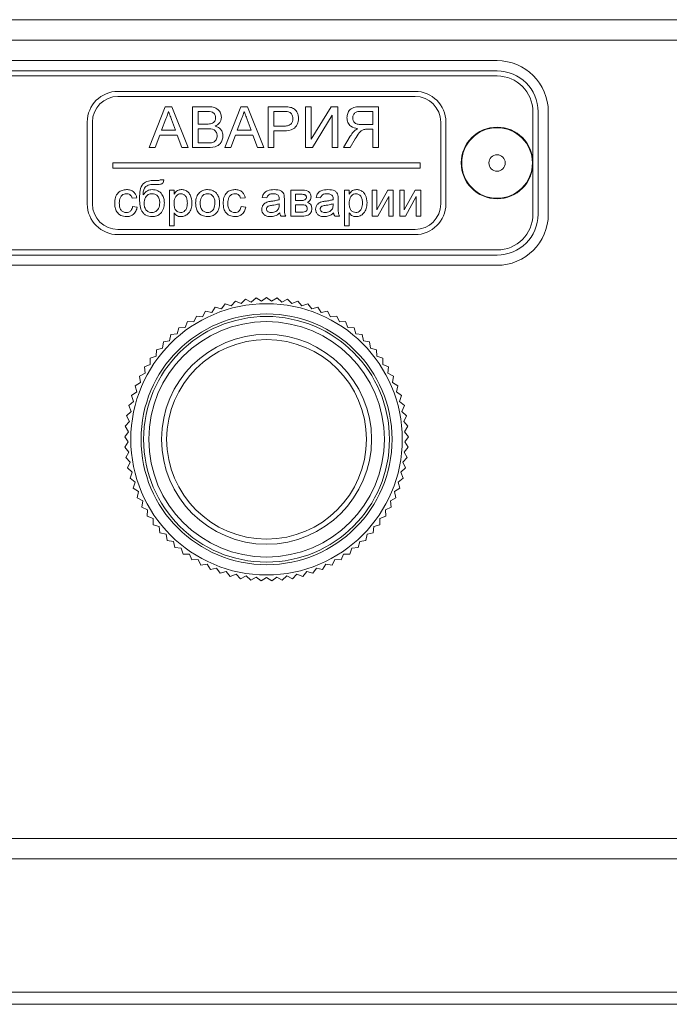
# Model space of a CAD drawing. Units: millimetres. Extents: x -892 to 1328, y -872 to 626.
# Drawn here: x -591 to -528, y 527 to 623 of the extents above; entities that cross this region are included whole.
import ezdxf

# ---------------------------------------------------------------- set-up
doc = ezdxf.new("R2010")
doc.units = ezdxf.units.MM

msp = doc.modelspace()

# ---------------------------------------------------------------- linework, layer by layer
at = {"color": 7, "linetype": 'Continuous', "lineweight": 15}
for p, q in [((-474.891, 622.911), (-814.891, 622.911)), ((-544.766, 618.911), (-649.766, 618.911)), ((-544.766, 617.911), (-649.766, 617.911)), ((-544.766, 617.411), (-649.766, 617.411)), ((-552.766, 615.911), (-581.766, 615.911)), ((-552.766, 615.411), (-581.766, 615.411)), ((-578.736, 610.411), (-577.148, 614.411)), ((-577.148, 614.411), (-576.512, 614.411)), ((-576.512, 614.411), (-574.924, 610.411)), ((-574.497, 610.411), (-574.497, 614.411)), ((-574.497, 614.411), (-572.999, 614.411)), ((-573.171, 613.949), (-573.933, 613.949)), ((-573.933, 613.949), (-573.933, 612.718)), ((-571.352, 610.411), (-569.764, 614.411)), ((-569.764, 614.411), (-569.127, 614.411)), ((-569.127, 614.411), (-567.539, 610.411)), ((-567.112, 610.411), (-567.112, 614.411)), ((-567.112, 614.411), (-565.643, 614.411)), ((-566.548, 613.949), (-566.548, 612.513)), ((-565.593, 613.949), (-566.548, 613.949)), ((-563.471, 610.411), (-563.471, 614.411)), ((-563.471, 614.411), (-562.907, 614.411)), ((-562.907, 614.411), (-562.907, 611.243)), ((-562.907, 611.243), (-560.974, 614.411)), ((-560.974, 614.411), (-560.292, 614.411)), ((-560.292, 614.411), (-560.292, 610.411)), ((-558.099, 613.949), (-556.907, 613.949)), ((-556.343, 614.411), (-558.078, 614.411)), ((-556.907, 613.949), (-556.907, 612.667)), ((-556.343, 610.411), (-556.343, 614.411)), ((-541.266, 603.911), (-541.266, 613.911)), ((-540.766, 603.911), (-540.766, 613.911)), ((-539.766, 613.911), (-539.766, 603.911)), ((-584.766, 612.911), (-584.766, 604.911)), ((-584.266, 612.911), (-584.266, 604.911)), ((-577.103, 613.21), (-577.513, 612.103)), ((-576.147, 612.103), (-576.536, 613.154)), ((-569.719, 613.21), (-570.128, 612.103)), ((-568.763, 612.103), (-569.151, 613.154)), ((-560.856, 613.57), (-562.784, 610.411)), ((-560.856, 610.411), (-560.856, 613.57)), ((-550.266, 604.911), (-550.266, 612.911)), ((-549.766, 604.911), (-549.766, 612.911)), ((-577.513, 612.103), (-576.147, 612.103)), ((-573.933, 612.718), (-573.108, 612.718)), ((-573.933, 612.257), (-573.933, 610.872)), ((-573.051, 612.257), (-573.933, 612.257)), ((-570.128, 612.103), (-568.763, 612.103)), ((-566.548, 612.513), (-565.583, 612.513)), ((-565.568, 612.052), (-566.548, 612.052)), ((-566.548, 612.052), (-566.548, 610.411)), ((-556.907, 612.667), (-557.978, 612.667)), ((-557.485, 612.205), (-556.907, 612.205)), ((-556.907, 612.205), (-556.907, 610.411)), ((-577.683, 611.641), (-578.138, 610.411)), ((-575.978, 611.641), (-577.683, 611.641)), ((-575.522, 610.411), (-575.978, 611.641)), ((-573.933, 610.872), (-572.986, 610.872)), ((-570.298, 611.641), (-570.753, 610.411)), ((-568.593, 611.641), (-570.298, 611.641)), ((-568.138, 610.411), (-568.593, 611.641)), ((-559.091, 611.515), (-559.748, 610.411)), ((-559.101, 610.411), (-558.603, 611.255)), ((-578.138, 610.411), (-578.736, 610.411)), ((-574.924, 610.411), (-575.522, 610.411)), ((-572.995, 610.411), (-574.497, 610.411)), ((-570.753, 610.411), (-571.352, 610.411)), ((-567.539, 610.411), (-568.138, 610.411)), ((-566.548, 610.411), (-567.112, 610.411)), ((-562.784, 610.411), (-563.471, 610.411)), ((-560.292, 610.411), (-560.856, 610.411)), ((-559.748, 610.411), (-559.101, 610.411)), ((-556.907, 610.411), (-556.343, 610.411)), ((-552.266, 608.911), (-582.266, 608.911)), ((-582.266, 608.911), (-582.266, 608.411)), ((-582.266, 608.411), (-552.266, 608.411)), ((-552.266, 608.411), (-552.266, 608.911)), ((-577.644, 607.255), (-577.285, 607.255)), ((-576.747, 602.768), (-576.747, 606.268)), ((-576.747, 606.268), (-576.298, 606.268)), ((-576.298, 606.268), (-576.298, 605.862)), ((-564.901, 603.711), (-564.901, 606.268)), ((-564.901, 606.268), (-563.906, 606.268)), ((-559.651, 606.268), (-559.202, 606.268)), ((-559.651, 602.768), (-559.651, 606.268)), ((-559.202, 606.268), (-559.202, 605.862)), ((-556.958, 606.268), (-556.51, 606.268)), ((-556.958, 603.711), (-556.958, 606.268)), ((-556.51, 604.318), (-555.435, 606.268)), ((-556.51, 606.268), (-556.51, 604.318)), ((-555.435, 606.268), (-554.894, 606.268)), ((-554.894, 606.268), (-554.894, 603.711)), ((-554.266, 603.711), (-554.266, 606.268)), ((-554.266, 606.268), (-553.817, 606.268)), ((-553.817, 606.268), (-553.817, 604.318)), ((-553.817, 604.318), (-552.743, 606.268)), ((-552.743, 606.268), (-552.202, 606.268)), ((-552.202, 606.268), (-552.202, 603.711)), ((-579.933, 605.505), (-580.381, 605.461)), ((-569.343, 605.505), (-569.792, 605.461)), ((-567.234, 605.505), (-567.683, 605.55)), ((-565.529, 605.369), (-565.529, 604.821)), ((-564.452, 605.864), (-564.452, 605.236)), ((-563.989, 605.864), (-564.452, 605.864)), ((-564.452, 605.236), (-564.003, 605.236)), ((-561.984, 605.505), (-562.433, 605.55)), ((-560.279, 605.369), (-560.279, 604.821)), ((-555.343, 605.649), (-556.41, 603.711)), ((-555.343, 603.711), (-555.343, 605.649)), ((-552.651, 605.649), (-553.718, 603.711)), ((-552.651, 603.711), (-552.651, 605.649)), ((-580.336, 604.653), (-579.888, 604.608)), ((-569.747, 604.653), (-569.298, 604.608)), ((-566.024, 604.792), (-566.022, 604.922)), ((-563.951, 604.832), (-564.452, 604.832)), ((-564.452, 604.832), (-564.452, 604.114)), ((-560.774, 604.792), (-560.772, 604.922)), ((-576.298, 604.032), (-576.298, 602.768)), ((-565.394, 603.711), (-565.843, 603.711)), ((-563.767, 603.711), (-564.901, 603.711)), ((-564.452, 604.114), (-563.906, 604.114)), ((-560.144, 603.711), (-560.593, 603.711)), ((-559.202, 604.032), (-559.202, 602.768)), ((-556.41, 603.711), (-556.958, 603.711)), ((-554.894, 603.711), (-555.343, 603.711)), ((-553.718, 603.711), (-554.266, 603.711)), ((-552.202, 603.711), (-552.651, 603.711)), ((-581.766, 602.411), (-552.766, 602.411)), ((-576.298, 602.768), (-576.747, 602.768)), ((-559.202, 602.768), (-559.651, 602.768)), ((-581.766, 601.911), (-552.766, 601.911)), ((-649.766, 600.411), (-544.766, 600.411)), ((-649.766, 599.911), (-544.766, 599.911)), ((-649.766, 598.911), (-544.766, 598.911)), ((-569.306, 595.61), (-569.747, 595.181)), ((-569.306, 595.61), (-568.76, 595.328)), ((-568.289, 595.723), (-568.76, 595.328)), ((-568.289, 595.723), (-567.765, 595.401)), ((-567.266, 595.761), (-567.765, 595.401)), ((-567.266, 595.761), (-566.767, 595.401)), ((-566.243, 595.723), (-566.767, 595.401)), ((-566.243, 595.723), (-565.772, 595.328)), ((-565.226, 595.61), (-565.772, 595.328)), ((-565.226, 595.61), (-564.785, 595.181)), ((-572.269, 594.825), (-572.605, 594.31)), ((-572.269, 594.825), (-571.674, 594.671)), ((-571.302, 595.16), (-571.674, 594.671)), ((-571.302, 595.16), (-570.72, 594.961)), ((-570.312, 595.421), (-570.72, 594.961)), ((-570.312, 595.421), (-569.747, 595.181)), ((-564.22, 595.421), (-564.785, 595.181)), ((-564.22, 595.421), (-563.812, 594.961)), ((-563.23, 595.16), (-563.812, 594.961)), ((-563.23, 595.16), (-562.858, 594.671)), ((-562.263, 594.825), (-562.858, 594.671)), ((-562.263, 594.825), (-561.927, 594.31)), ((-574.117, 593.947), (-574.373, 593.389)), ((-574.117, 593.947), (-573.506, 593.882)), ((-573.209, 594.421), (-573.506, 593.882)), ((-573.209, 594.421), (-572.605, 594.31)), ((-561.323, 594.421), (-561.927, 594.31)), ((-561.323, 594.421), (-561.026, 593.882)), ((-560.415, 593.947), (-561.026, 593.882)), ((-560.415, 593.947), (-560.159, 593.389)), ((-575.815, 592.807), (-575.986, 592.216)), ((-575.815, 592.807), (-575.201, 592.832)), ((-574.987, 593.409), (-575.201, 592.832)), ((-574.987, 593.409), (-574.373, 593.389)), ((-559.545, 593.409), (-560.159, 593.389)), ((-559.545, 593.409), (-559.331, 592.832)), ((-558.717, 592.807), (-559.331, 592.832)), ((-558.717, 592.807), (-558.546, 592.216)), ((-576.597, 592.146), (-576.723, 591.544)), ((-576.597, 592.146), (-575.986, 592.216)), ((-557.935, 592.146), (-558.546, 592.216)), ((-557.935, 592.146), (-557.809, 591.544)), ((-578.003, 590.66), (-577.409, 590.82)), ((-577.327, 591.429), (-577.409, 590.82)), ((-577.327, 591.429), (-576.723, 591.544)), ((-557.205, 591.429), (-557.809, 591.544)), ((-557.205, 591.429), (-557.123, 590.82)), ((-556.529, 590.66), (-557.123, 590.82)), ((-578.619, 589.843), (-578.039, 590.046)), ((-578.619, 589.843), (-578.611, 589.228)), ((-578.003, 590.66), (-578.039, 590.046)), ((-556.529, 590.66), (-556.493, 590.046)), ((-555.913, 589.843), (-556.493, 590.046)), ((-555.913, 589.843), (-555.921, 589.228)), ((-579.174, 588.983), (-578.611, 589.228)), ((-579.174, 588.983), (-579.12, 588.37)), ((-555.358, 588.983), (-555.921, 589.228)), ((-555.358, 588.983), (-555.412, 588.37)), ((-579.664, 588.084), (-579.12, 588.37)), ((-579.664, 588.084), (-579.565, 587.477)), ((-554.868, 588.084), (-555.412, 588.37)), ((-554.868, 588.084), (-554.967, 587.477)), ((-580.086, 587.152), (-579.565, 587.477)), ((-580.086, 587.152), (-579.942, 586.554)), ((-554.446, 587.152), (-554.967, 587.477)), ((-554.446, 587.152), (-554.59, 586.554)), ((-580.438, 586.19), (-579.942, 586.554)), ((-580.438, 586.19), (-580.251, 585.605)), ((-554.094, 586.19), (-554.59, 586.554)), ((-554.094, 586.19), (-554.281, 585.605)), ((-580.718, 585.206), (-580.251, 585.605)), ((-580.718, 585.206), (-580.488, 584.636)), ((-553.814, 585.206), (-554.281, 585.605)), ((-553.814, 585.206), (-554.044, 584.636)), ((-580.925, 584.204), (-580.488, 584.636)), ((-580.925, 584.204), (-580.653, 583.652)), ((-553.607, 584.204), (-554.044, 584.636)), ((-553.607, 584.204), (-553.879, 583.652)), ((-581.057, 583.189), (-580.653, 583.652)), ((-581.057, 583.189), (-580.745, 582.659)), ((-553.475, 583.189), (-553.879, 583.652)), ((-553.475, 583.189), (-553.787, 582.659)), ((-581.114, 582.167), (-580.745, 582.659)), ((-581.114, 582.167), (-580.764, 581.661)), ((-553.418, 582.167), (-553.787, 582.659)), ((-553.418, 582.167), (-553.768, 581.661)), ((-581.095, 581.143), (-580.764, 581.661)), ((-581.095, 581.143), (-580.708, 580.665)), ((-553.437, 581.143), (-553.824, 580.665)), ((-553.437, 581.143), (-553.768, 581.661)), ((-581, 580.124), (-580.708, 580.665)), ((-581, 580.124), (-580.58, 579.676)), ((-553.532, 580.124), (-553.952, 579.676)), ((-553.532, 580.124), (-553.824, 580.665)), ((-580.831, 579.115), (-580.58, 579.676)), ((-553.701, 579.115), (-553.952, 579.676)), ((-580.831, 579.115), (-580.378, 578.698)), ((-580.587, 578.12), (-580.378, 578.698)), ((-553.701, 579.115), (-554.154, 578.698)), ((-553.945, 578.12), (-554.154, 578.698)), ((-580.587, 578.12), (-580.105, 577.739)), ((-580.271, 577.147), (-580.105, 577.739)), ((-553.945, 578.12), (-554.427, 577.739)), ((-554.261, 577.147), (-554.427, 577.739)), ((-580.271, 577.147), (-579.762, 576.802)), ((-579.884, 576.199), (-579.762, 576.802)), ((-554.261, 577.147), (-554.77, 576.802)), ((-554.648, 576.199), (-554.77, 576.802)), ((-579.884, 576.199), (-579.351, 575.893)), ((-579.427, 575.283), (-579.351, 575.893)), ((-579.427, 575.283), (-578.873, 575.017)), ((-555.105, 575.283), (-555.659, 575.017)), ((-554.648, 576.199), (-555.181, 575.893)), ((-555.105, 575.283), (-555.181, 575.893)), ((-578.905, 574.403), (-578.873, 575.017)), ((-578.905, 574.403), (-578.332, 574.179)), ((-555.627, 574.403), (-556.199, 574.179)), ((-555.627, 574.403), (-555.659, 575.017)), ((-578.319, 573.564), (-578.332, 574.179)), ((-578.319, 573.564), (-577.731, 573.382)), ((-577.672, 572.771), (-577.731, 573.382)), ((-556.86, 572.771), (-556.801, 573.382)), ((-556.213, 573.564), (-556.801, 573.382)), ((-556.213, 573.564), (-556.199, 574.179)), ((-577.672, 572.771), (-577.073, 572.633)), ((-576.968, 572.027), (-577.073, 572.633)), ((-557.563, 572.027), (-557.459, 572.633)), ((-556.86, 572.771), (-557.459, 572.633)), ((-576.968, 572.027), (-576.361, 571.934)), ((-576.212, 571.338), (-576.361, 571.934)), ((-558.32, 571.338), (-558.171, 571.934)), ((-557.563, 572.027), (-558.171, 571.934)), ((-576.212, 571.338), (-575.599, 571.29)), ((-575.407, 570.706), (-575.599, 571.29)), ((-575.407, 570.706), (-574.792, 570.703)), ((-574.557, 570.135), (-574.792, 570.703)), ((-559.975, 570.135), (-559.74, 570.703)), ((-559.125, 570.706), (-559.74, 570.703)), ((-559.125, 570.706), (-558.933, 571.29)), ((-558.32, 571.338), (-558.933, 571.29)), ((-574.557, 570.135), (-573.944, 570.178)), ((-573.667, 569.629), (-573.944, 570.178)), ((-573.667, 569.629), (-573.059, 569.717)), ((-572.743, 569.19), (-573.059, 569.717)), ((-561.789, 569.19), (-561.473, 569.717)), ((-560.864, 569.629), (-561.473, 569.717)), ((-560.864, 569.629), (-560.588, 570.178)), ((-559.975, 570.135), (-560.588, 570.178)), ((-572.743, 569.19), (-572.143, 569.322)), ((-571.789, 568.82), (-572.143, 569.322)), ((-571.789, 568.82), (-571.2, 568.996)), ((-570.809, 568.522), (-571.2, 568.996)), ((-570.809, 568.522), (-570.235, 568.741)), ((-569.811, 568.296), (-570.235, 568.741)), ((-569.811, 568.296), (-569.255, 568.558)), ((-568.799, 568.146), (-569.255, 568.558)), ((-565.733, 568.146), (-565.277, 568.558)), ((-564.721, 568.296), (-565.277, 568.558)), ((-564.721, 568.296), (-564.297, 568.741)), ((-563.723, 568.522), (-564.297, 568.741)), ((-563.723, 568.522), (-563.332, 568.996)), ((-562.743, 568.82), (-563.332, 568.996)), ((-562.743, 568.82), (-562.389, 569.322)), ((-561.789, 569.19), (-562.389, 569.322)), ((-568.799, 568.146), (-568.263, 568.447)), ((-567.778, 568.07), (-568.263, 568.447)), ((-567.778, 568.07), (-567.266, 568.411)), ((-566.754, 568.07), (-567.266, 568.411)), ((-566.754, 568.07), (-566.269, 568.447)), ((-565.733, 568.146), (-566.269, 568.447)), ((-474.891, 540.911), (-814.891, 540.911)), ((-402.341, 527.911), (-887.441, 527.911))]:
    msp.add_line(p, q, dxfattribs=at)
at = {"color": 8, "linetype": 'Continuous', "lineweight": 0}
for p, q in [((-474.891, 620.911), (-814.891, 620.911)), ((-474.891, 542.911), (-814.891, 542.911)), ((-402.341, 526.711), (-887.441, 526.711))]:
    msp.add_line(p, q, dxfattribs=at)
at = {"color": 7, "linetype": 'Continuous', "lineweight": 15}
for centre, radius in [((-544.766, 608.911), 3.5), ((-544.766, 608.911), 0.8), ((-567.266, 581.911), 13.25), ((-567.266, 581.911), 12.25), ((-567.266, 581.911), 12), ((-567.266, 581.911), 10.25), ((-567.266, 581.911), 9.75)]:
    msp.add_circle(centre, radius, dxfattribs=at)
at = {"color": 8, "linetype": 'Continuous', "lineweight": 0}
for centre, radius in [((-544.766, 608.911), 3.45), ((-567.266, 581.911), 11.5)]:
    msp.add_circle(centre, radius, dxfattribs=at)
at = {"color": 7, "linetype": 'Continuous', "lineweight": 15}
for centre, radius, start, end in [((-544.766, 613.911), 5, 0, 90), ((-544.766, 613.911), 4, 0, 90), ((-544.766, 613.911), 3.5, 0, 90), ((-581.766, 612.911), 3, 90, 180), ((-552.766, 612.911), 3, 0, 90), ((-581.766, 612.911), 2.5, 90, 180), ((-552.766, 612.911), 2.5, 0, 90), ((-581.766, 604.911), 3, 180, 270), ((-581.766, 604.911), 2.5, 180, 270), ((-552.766, 604.911), 2.5, 270, 0), ((-552.766, 604.911), 3, 270, 0), ((-544.766, 603.911), 5, 270, 0), ((-544.766, 603.911), 4, 270, 0), ((-544.766, 603.911), 3.5, 270, 0)]:
    msp.add_arc(centre, radius, start, end, dxfattribs=at)
for points, knots in [([(-576.83, 613.949), (-576.868, 613.806), (-576.936, 613.551), (-577.052, 613.315), (-577.103, 613.21)], [0, 0, 0, 0, 0.559937, 1, 1, 1, 1]), ([(-576.536, 613.154), (-576.591, 613.302), (-576.689, 613.567), (-576.787, 613.832), (-576.83, 613.949)], [0, 0, 0, 0, 0.560017, 1, 1, 1, 1]), ([(-572.24, 613.324), (-572.252, 613.433), (-572.27, 613.596), (-572.393, 613.78), (-572.664, 613.968), (-572.946, 613.958), (-573.171, 613.949)], [0, 0, 0, 0, 0.249519, 0.375025, 0.500246, 1, 1, 1, 1]), ([(-572.999, 614.411), (-572.822, 614.405), (-572.468, 614.393), (-572.006, 614.173), (-571.731, 613.789), (-571.695, 613.512), (-571.676, 613.374)], [0, 0, 0, 0, 0.281113, 0.560026, 0.780105, 1, 1, 1, 1]), ([(-569.445, 613.949), (-569.484, 613.806), (-569.552, 613.551), (-569.668, 613.315), (-569.719, 613.21)], [0, 0, 0, 0, 0.559937, 1, 1, 1, 1]), ([(-569.151, 613.154), (-569.206, 613.302), (-569.305, 613.567), (-569.402, 613.832), (-569.445, 613.949)], [0, 0, 0, 0, 0.5600149, 1, 1, 1, 1]), ([(-565.643, 614.411), (-565.531, 614.41), (-565.333, 614.409), (-565.136, 614.384), (-565.05, 614.373)], [0, 0, 0, 0, 0.5601, 1, 1, 1, 1]), ([(-565.132, 613.914), (-565.218, 613.927), (-565.37, 613.95), (-565.525, 613.949), (-565.593, 613.949)], [0, 0, 0, 0, 0.559587, 1, 1, 1, 1]), ([(-564.702, 613.245), (-564.707, 613.325), (-564.717, 613.485), (-564.816, 613.688), (-564.957, 613.843), (-565.074, 613.89), (-565.132, 613.914)], [0, 0, 0, 0, 0.280261, 0.560067, 0.780137, 1, 1, 1, 1]), ([(-565.05, 614.373), (-564.905, 614.338), (-564.615, 614.267), (-564.318, 613.959), (-564.163, 613.609), (-564.146, 613.377), (-564.138, 613.261)], [0, 0, 0, 0, 0.28001, 0.55891, 0.779383, 1, 1, 1, 1]), ([(-558.078, 614.411), (-558.263, 614.409), (-558.629, 614.405), (-559.122, 614.187), (-559.376, 613.765), (-559.405, 613.476), (-559.42, 613.332)], [0, 0, 0, 0, 0.281676, 0.559271, 0.779411, 1, 1, 1, 1]), ([(-558.856, 613.32), (-558.844, 613.425), (-558.819, 613.633), (-558.541, 613.922), (-558.267, 613.939), (-558.099, 613.949)], [0, 0, 0, 0, 0.280397, 0.559976, 1, 1, 1, 1]), ([(-572.627, 612.766), (-572.564, 612.791), (-572.436, 612.843), (-572.269, 613.037), (-572.251, 613.215), (-572.24, 613.324)], [0, 0, 0, 0, 0.2808907, 0.561089, 1, 1, 1, 1]), ([(-571.676, 613.374), (-571.687, 613.27), (-571.71, 613.064), (-571.903, 612.734), (-572.135, 612.597), (-572.276, 612.513)], [0, 0, 0, 0, 0.280338, 0.560802, 1, 1, 1, 1]), ([(-565.583, 612.513), (-565.461, 612.517), (-565.217, 612.526), (-564.888, 612.671), (-564.722, 612.955), (-564.708, 613.148), (-564.702, 613.245)], [0, 0, 0, 0, 0.2814, 0.5597575, 0.7793425, 1, 1, 1, 1]), ([(-564.138, 613.261), (-564.159, 613.061), (-564.201, 612.662), (-564.712, 612.084), (-565.243, 612.064), (-565.568, 612.052)], [0, 0, 0, 0, 0.280754, 0.559709, 1, 1, 1, 1]), ([(-559.42, 613.332), (-559.403, 613.176), (-559.37, 612.864), (-559.001, 612.403), (-558.603, 612.312), (-558.359, 612.257)], [0, 0, 0, 0, 0.280513, 0.560506, 1, 1, 1, 1]), ([(-557.978, 612.667), (-558.095, 612.669), (-558.326, 612.674), (-558.646, 612.787), (-558.826, 613.046), (-558.846, 613.228), (-558.856, 613.32)], [0, 0, 0, 0, 0.281585, 0.560175, 0.77977, 1, 1, 1, 1]), ([(-573.108, 612.718), (-573.017, 612.718), (-572.855, 612.718), (-572.697, 612.751), (-572.627, 612.766)], [0, 0, 0, 0, 0.5603978, 1, 1, 1, 1]), ([(-572.086, 611.564), (-572.099, 611.679), (-572.117, 611.85), (-572.248, 612.041), (-572.519, 612.254), (-572.815, 612.255), (-573.051, 612.257)], [0, 0, 0, 0, 0.249786, 0.375541, 0.501149, 1, 1, 1, 1]), ([(-572.276, 612.513), (-572.16, 612.471), (-571.928, 612.387), (-571.682, 612.136), (-571.542, 611.847), (-571.529, 611.653), (-571.522, 611.556)], [0, 0, 0, 0, 0.2802089, 0.5596824, 0.7797124, 1, 1, 1, 1]), ([(-558.67, 612.06), (-558.759, 611.966), (-558.918, 611.799), (-559.038, 611.602), (-559.091, 611.515)], [0, 0, 0, 0, 0.559816, 1, 1, 1, 1]), ([(-558.359, 612.257), (-558.421, 612.226), (-558.531, 612.171), (-558.627, 612.094), (-558.67, 612.06)], [0, 0, 0, 0, 0.560096, 1, 1, 1, 1]), ([(-558.603, 611.255), (-558.48, 611.46), (-558.309, 611.745), (-558.03, 612.083), (-557.852, 612.152), (-557.763, 612.187)], [0, 0, 0, 0, 0.560835, 0.780723, 1, 1, 1, 1]), ([(-557.763, 612.187), (-557.711, 612.194), (-557.619, 612.206), (-557.526, 612.206), (-557.485, 612.205)], [0, 0, 0, 0, 0.559852, 1, 1, 1, 1]), ([(-571.522, 611.556), (-571.535, 611.424), (-571.56, 611.161), (-571.755, 610.804), (-572.22, 610.44), (-572.675, 610.423), (-572.995, 610.411)], [0, 0, 0, 0, 0.187146, 0.374325, 0.56079, 1, 1, 1, 1]), ([(-572.986, 610.872), (-572.922, 610.872), (-572.808, 610.872), (-572.694, 610.885), (-572.644, 610.891)], [0, 0, 0, 0, 0.560101, 1, 1, 1, 1]), ([(-572.644, 610.891), (-572.556, 610.913), (-572.38, 610.956), (-572.195, 611.139), (-572.1, 611.352), (-572.091, 611.494), (-572.086, 611.564)], [0, 0, 0, 0, 0.280283, 0.559, 0.779402, 1, 1, 1, 1]), ([(-579.663, 605.515), (-579.657, 605.755), (-579.645, 606.23), (-579.394, 606.903), (-578.802, 607.183), (-578.425, 607.201), (-578.236, 607.211)], [0, 0, 0, 0, 0.281684, 0.559403, 0.778916, 1, 1, 1, 1]), ([(-578.236, 607.211), (-578.124, 607.214), (-577.968, 607.218), (-577.766, 607.205), (-577.684, 607.239), (-577.644, 607.255)], [0, 0, 0, 0, 0.5643, 0.785978, 1, 1, 1, 1]), ([(-577.285, 607.255), (-577.301, 607.157), (-577.324, 607.01), (-577.474, 606.877), (-577.751, 606.787), (-577.994, 606.798), (-578.189, 606.807)], [0, 0, 0, 0, 0.248876, 0.373566, 0.498645, 1, 1, 1, 1]), ([(-582.086, 604.98), (-582.075, 605.166), (-582.052, 605.536), (-581.8, 606.014), (-581.376, 606.27), (-581.085, 606.299), (-580.939, 606.313)], [0, 0, 0, 0, 0.280842, 0.559684, 0.779579, 1, 1, 1, 1]), ([(-580.939, 606.313), (-580.806, 606.304), (-580.541, 606.286), (-580.214, 606.089), (-580.01, 605.809), (-579.958, 605.607), (-579.933, 605.505)], [0, 0, 0, 0, 0.280265, 0.559436, 0.779533, 1, 1, 1, 1]), ([(-578.189, 606.807), (-578.356, 606.808), (-578.687, 606.812), (-579.159, 606.612), (-579.296, 606.178), (-579.313, 605.917), (-579.321, 605.786)], [0, 0, 0, 0, 0.2823801, 0.5578239, 0.7781316, 1, 1, 1, 1]), ([(-579.321, 605.786), (-579.191, 605.952), (-578.959, 606.248), (-578.589, 606.293), (-578.427, 606.313)], [0, 0, 0, 0, 0.559488, 1, 1, 1, 1]), ([(-578.427, 606.313), (-578.241, 606.292), (-577.87, 606.249), (-577.467, 605.889), (-577.265, 605.452), (-577.249, 605.162), (-577.24, 605.016)], [0, 0, 0, 0, 0.279474, 0.558733, 0.779089, 1, 1, 1, 1]), ([(-576.298, 605.862), (-576.199, 606.004), (-576.023, 606.258), (-575.72, 606.296), (-575.587, 606.313)], [0, 0, 0, 0, 0.560156, 1, 1, 1, 1]), ([(-575.587, 606.313), (-575.47, 606.303), (-575.237, 606.282), (-574.931, 606.093), (-574.615, 605.685), (-574.576, 605.287), (-574.548, 605.008)], [0, 0, 0, 0, 0.1870927, 0.3740467, 0.5610971, 1, 1, 1, 1]), ([(-573.804, 606.032), (-573.671, 606.124), (-573.434, 606.289), (-573.147, 606.306), (-573.021, 606.313)], [0, 0, 0, 0, 0.559031, 1, 1, 1, 1]), ([(-573.021, 606.313), (-572.837, 606.293), (-572.47, 606.253), (-572.07, 605.894), (-571.878, 605.457), (-571.863, 605.169), (-571.856, 605.025)], [0, 0, 0, 0, 0.279555, 0.558601, 0.778992, 1, 1, 1, 1]), ([(-571.497, 604.98), (-571.485, 605.166), (-571.463, 605.536), (-571.21, 606.014), (-570.786, 606.27), (-570.495, 606.299), (-570.349, 606.313)], [0, 0, 0, 0, 0.280843, 0.559683, 0.779579, 1, 1, 1, 1]), ([(-570.349, 606.313), (-570.216, 606.304), (-569.951, 606.286), (-569.624, 606.089), (-569.42, 605.809), (-569.369, 605.607), (-569.343, 605.505)], [0, 0, 0, 0, 0.28027, 0.559435, 0.779535, 1, 1, 1, 1]), ([(-567.683, 605.55), (-567.642, 605.69), (-567.559, 605.967), (-567.117, 606.277), (-566.749, 606.3), (-566.524, 606.313)], [0, 0, 0, 0, 0.280433, 0.559303, 1, 1, 1, 1]), ([(-566.524, 606.313), (-566.29, 606.301), (-565.964, 606.283), (-565.629, 606.015), (-565.577, 605.84), (-565.551, 605.752)], [0, 0, 0, 0, 0.559248, 0.779196, 1, 1, 1, 1]), ([(-563.906, 606.268), (-563.676, 606.267), (-563.329, 606.266), (-562.975, 605.941), (-562.942, 605.715), (-562.926, 605.603)], [0, 0, 0, 0, 0.499954, 0.750294, 1, 1, 1, 1]), ([(-562.433, 605.55), (-562.392, 605.69), (-562.309, 605.967), (-561.867, 606.277), (-561.499, 606.3), (-561.274, 606.313)], [0, 0, 0, 0, 0.280433, 0.559303, 1, 1, 1, 1]), ([(-561.274, 606.313), (-561.04, 606.301), (-560.714, 606.283), (-560.379, 606.015), (-560.327, 605.84), (-560.301, 605.752)], [0, 0, 0, 0, 0.559248, 0.779196, 1, 1, 1, 1]), ([(-559.202, 605.862), (-559.103, 606.004), (-558.927, 606.258), (-558.624, 606.296), (-558.491, 606.313)], [0, 0, 0, 0, 0.560156, 1, 1, 1, 1]), ([(-558.491, 606.313), (-558.374, 606.303), (-558.14, 606.282), (-557.835, 606.093), (-557.519, 605.685), (-557.479, 605.287), (-557.452, 605.008)], [0, 0, 0, 0, 0.1870927, 0.3740467, 0.5610971, 1, 1, 1, 1]), ([(-580.936, 605.909), (-581.018, 605.903), (-581.181, 605.889), (-581.396, 605.758), (-581.614, 605.469), (-581.628, 605.188), (-581.638, 604.992)], [0, 0, 0, 0, 0.187094, 0.373888, 0.560742, 1, 1, 1, 1]), ([(-580.381, 605.461), (-580.404, 605.53), (-580.448, 605.669), (-580.594, 605.818), (-580.765, 605.898), (-580.879, 605.906), (-580.936, 605.909)], [0, 0, 0, 0, 0.280214, 0.559483, 0.779648, 1, 1, 1, 1]), ([(-578.427, 603.666), (-578.644, 603.684), (-578.971, 603.711), (-579.293, 604.003), (-579.541, 604.349), (-579.657, 604.882), (-579.661, 605.304), (-579.663, 605.515)], [0, 0, 0, 0, 0.24853, 0.373764, 0.499211, 0.748786, 1, 1, 1, 1]), ([(-578.438, 605.909), (-578.569, 605.895), (-578.832, 605.866), (-579.167, 605.497), (-579.197, 605.16), (-579.215, 604.954)], [0, 0, 0, 0, 0.280227, 0.559784, 1, 1, 1, 1]), ([(-577.689, 605.032), (-577.698, 605.153), (-577.715, 605.396), (-577.884, 605.702), (-578.15, 605.887), (-578.342, 605.902), (-578.438, 605.909)], [0, 0, 0, 0, 0.280623, 0.560199, 0.779728, 1, 1, 1, 1]), ([(-575.637, 605.909), (-575.717, 605.899), (-575.876, 605.877), (-576.067, 605.72), (-576.269, 605.434), (-576.286, 605.16), (-576.298, 604.968)], [0, 0, 0, 0, 0.186316, 0.373293, 0.5605, 1, 1, 1, 1]), ([(-574.997, 605.002), (-575.001, 605.118), (-575.01, 605.35), (-575.137, 605.655), (-575.363, 605.869), (-575.546, 605.896), (-575.637, 605.909)], [0, 0, 0, 0, 0.281276, 0.56096, 0.780916, 1, 1, 1, 1]), ([(-574.189, 604.989), (-574.179, 605.209), (-574.161, 605.601), (-573.913, 605.9), (-573.804, 606.032)], [0, 0, 0, 0, 0.560955, 1, 1, 1, 1]), ([(-573.021, 605.909), (-573.103, 605.902), (-573.268, 605.888), (-573.482, 605.755), (-573.709, 605.471), (-573.727, 605.189), (-573.74, 604.991)], [0, 0, 0, 0, 0.187136, 0.374018, 0.5611, 1, 1, 1, 1]), ([(-572.304, 605.004), (-572.31, 605.126), (-572.321, 605.369), (-572.479, 605.679), (-572.734, 605.878), (-572.925, 605.899), (-573.021, 605.909)], [0, 0, 0, 0, 0.281069, 0.560317, 0.780173, 1, 1, 1, 1]), ([(-570.346, 605.909), (-570.428, 605.903), (-570.592, 605.889), (-570.806, 605.758), (-571.025, 605.469), (-571.038, 605.188), (-571.048, 604.992)], [0, 0, 0, 0, 0.187094, 0.373884, 0.560742, 1, 1, 1, 1]), ([(-569.792, 605.461), (-569.814, 605.53), (-569.859, 605.669), (-570.004, 605.818), (-570.175, 605.898), (-570.289, 605.906), (-570.346, 605.909)], [0, 0, 0, 0, 0.280209, 0.559476, 0.779649, 1, 1, 1, 1]), ([(-567.728, 604.389), (-567.718, 604.483), (-567.698, 604.672), (-567.501, 604.965), (-567.273, 605.058), (-567.133, 605.114)], [0, 0, 0, 0, 0.280461, 0.560971, 1, 1, 1, 1]), ([(-566.604, 605.909), (-566.681, 605.907), (-566.833, 605.902), (-567.045, 605.835), (-567.175, 605.677), (-567.214, 605.563), (-567.234, 605.505)], [0, 0, 0, 0, 0.280848, 0.559754, 0.779491, 1, 1, 1, 1]), ([(-567.133, 605.114), (-567.065, 605.129), (-566.943, 605.156), (-566.819, 605.172), (-566.764, 605.179)], [0, 0, 0, 0, 0.5599124, 1, 1, 1, 1]), ([(-566.764, 605.179), (-566.624, 605.196), (-566.374, 605.228), (-566.131, 605.296), (-566.024, 605.326)], [0, 0, 0, 0, 0.560186, 1, 1, 1, 1]), ([(-566.138, 605.774), (-566.219, 605.821), (-566.364, 605.904), (-566.531, 605.908), (-566.604, 605.909)], [0, 0, 0, 0, 0.557872, 1, 1, 1, 1]), ([(-566.022, 605.43), (-566.024, 605.502), (-566.027, 605.63), (-566.104, 605.73), (-566.138, 605.774)], [0, 0, 0, 0, 0.561927, 1, 1, 1, 1]), ([(-566.024, 605.326), (-566.024, 605.345), (-566.023, 605.38), (-566.023, 605.415), (-566.022, 605.43)], [0, 0, 0, 0, 0.560175, 1, 1, 1, 1]), ([(-565.551, 605.752), (-565.543, 605.681), (-565.529, 605.553), (-565.529, 605.425), (-565.529, 605.369)], [0, 0, 0, 0, 0.559834, 1, 1, 1, 1]), ([(-564.003, 605.236), (-563.869, 605.23), (-563.669, 605.221), (-563.464, 605.341), (-563.385, 605.449), (-563.378, 605.515), (-563.375, 605.548)], [0, 0, 0, 0, 0.500978, 0.749908, 0.875002, 1, 1, 1, 1]), ([(-563.375, 605.548), (-563.377, 605.581), (-563.381, 605.646), (-563.426, 605.737), (-563.506, 605.797), (-563.693, 605.859), (-563.858, 605.862), (-563.989, 605.864)], [0, 0, 0, 0, 0.1250455, 0.2496777, 0.3743486, 0.4995762, 1, 1, 1, 1]), ([(-562.926, 605.603), (-562.93, 605.541), (-562.939, 605.417), (-563.041, 605.212), (-563.175, 605.122), (-563.256, 605.067)], [0, 0, 0, 0, 0.280647, 0.560921, 1, 1, 1, 1]), ([(-562.478, 604.389), (-562.468, 604.483), (-562.448, 604.672), (-562.251, 604.965), (-562.023, 605.058), (-561.883, 605.114)], [0, 0, 0, 0, 0.28046, 0.560971, 1, 1, 1, 1]), ([(-561.354, 605.909), (-561.431, 605.907), (-561.583, 605.902), (-561.795, 605.835), (-561.925, 605.677), (-561.964, 605.563), (-561.984, 605.505)], [0, 0, 0, 0, 0.2808543, 0.5597578, 0.7794932, 1, 1, 1, 1]), ([(-561.883, 605.114), (-561.815, 605.129), (-561.693, 605.156), (-561.569, 605.172), (-561.514, 605.179)], [0, 0, 0, 0, 0.5599124, 1, 1, 1, 1]), ([(-561.514, 605.179), (-561.374, 605.196), (-561.124, 605.228), (-560.881, 605.296), (-560.774, 605.326)], [0, 0, 0, 0, 0.560186, 1, 1, 1, 1]), ([(-560.888, 605.774), (-560.969, 605.821), (-561.114, 605.904), (-561.281, 605.908), (-561.354, 605.909)], [0, 0, 0, 0, 0.557881, 1, 1, 1, 1]), ([(-560.772, 605.43), (-560.774, 605.502), (-560.777, 605.63), (-560.854, 605.73), (-560.888, 605.774)], [0, 0, 0, 0, 0.561927, 1, 1, 1, 1]), ([(-560.774, 605.326), (-560.774, 605.345), (-560.773, 605.38), (-560.773, 605.415), (-560.772, 605.43)], [0, 0, 0, 0, 0.560175, 1, 1, 1, 1]), ([(-560.301, 605.752), (-560.293, 605.681), (-560.279, 605.553), (-560.279, 605.425), (-560.279, 605.369)], [0, 0, 0, 0, 0.559834, 1, 1, 1, 1]), ([(-558.541, 605.909), (-558.62, 605.899), (-558.78, 605.877), (-558.97, 605.72), (-559.173, 605.434), (-559.19, 605.16), (-559.202, 604.968)], [0, 0, 0, 0, 0.186316, 0.373293, 0.5605, 1, 1, 1, 1]), ([(-557.901, 605.002), (-557.905, 605.118), (-557.914, 605.35), (-558.041, 605.655), (-558.267, 605.869), (-558.45, 605.896), (-558.541, 605.909)], [0, 0, 0, 0, 0.281276, 0.56096, 0.780916, 1, 1, 1, 1]), ([(-580.938, 603.666), (-581.124, 603.685), (-581.495, 603.724), (-581.893, 604.097), (-582.066, 604.545), (-582.08, 604.834), (-582.086, 604.98)], [0, 0, 0, 0, 0.279589, 0.558337, 0.77883, 1, 1, 1, 1]), ([(-581.638, 604.992), (-581.633, 604.87), (-581.624, 604.628), (-581.497, 604.303), (-581.241, 604.099), (-581.049, 604.079), (-580.953, 604.07)], [0, 0, 0, 0, 0.281276, 0.560541, 0.78011, 1, 1, 1, 1]), ([(-580.953, 604.07), (-580.866, 604.078), (-580.69, 604.094), (-580.423, 604.291), (-580.369, 604.516), (-580.336, 604.653)], [0, 0, 0, 0, 0.280897, 0.560901, 1, 1, 1, 1]), ([(-579.888, 604.608), (-579.921, 604.466), (-579.987, 604.182), (-580.26, 603.867), (-580.596, 603.69), (-580.824, 603.674), (-580.938, 603.666)], [0, 0, 0, 0, 0.280206, 0.559503, 0.779584, 1, 1, 1, 1]), ([(-579.215, 604.954), (-579.207, 604.83), (-579.193, 604.582), (-579.007, 604.277), (-578.733, 604.097), (-578.538, 604.079), (-578.441, 604.07)], [0, 0, 0, 0, 0.280772, 0.559609, 0.779715, 1, 1, 1, 1]), ([(-578.441, 604.07), (-578.312, 604.089), (-578.056, 604.128), (-577.74, 604.501), (-577.708, 604.83), (-577.689, 605.032)], [0, 0, 0, 0, 0.279438, 0.559778, 1, 1, 1, 1]), ([(-577.24, 605.016), (-577.253, 604.825), (-577.277, 604.445), (-577.571, 603.989), (-577.975, 603.689), (-578.276, 603.673), (-578.427, 603.666)], [0, 0, 0, 0, 0.280415, 0.560265, 0.779632, 1, 1, 1, 1]), ([(-576.298, 604.968), (-576.294, 604.852), (-576.285, 604.621), (-576.16, 604.315), (-575.929, 604.107), (-575.746, 604.082), (-575.655, 604.07)], [0, 0, 0, 0, 0.281214, 0.560743, 0.780641, 1, 1, 1, 1]), ([(-575.655, 604.07), (-575.575, 604.079), (-575.415, 604.097), (-575.219, 604.246), (-575.019, 604.537), (-575.006, 604.81), (-574.997, 605.002)], [0, 0, 0, 0, 0.186582, 0.373407, 0.560326, 1, 1, 1, 1]), ([(-574.548, 605.008), (-574.561, 604.828), (-574.587, 604.467), (-574.829, 604.008), (-575.215, 603.722), (-575.498, 603.684), (-575.64, 603.666)], [0, 0, 0, 0, 0.2807498, 0.5602717, 0.7801584, 1, 1, 1, 1]), ([(-573.021, 603.666), (-573.209, 603.686), (-573.584, 603.725), (-573.991, 604.097), (-574.168, 604.549), (-574.182, 604.843), (-574.189, 604.989)], [0, 0, 0, 0, 0.279615, 0.558375, 0.778861, 1, 1, 1, 1]), ([(-573.74, 604.991), (-573.735, 604.867), (-573.724, 604.621), (-573.573, 604.301), (-573.312, 604.101), (-573.118, 604.08), (-573.021, 604.07)], [0, 0, 0, 0, 0.281122, 0.560374, 0.780157, 1, 1, 1, 1]), ([(-571.856, 605.025), (-571.862, 604.834), (-571.875, 604.455), (-572.148, 603.976), (-572.574, 603.71), (-572.872, 603.681), (-573.021, 603.666)], [0, 0, 0, 0, 0.281038, 0.559515, 0.779605, 1, 1, 1, 1]), ([(-573.021, 604.07), (-572.938, 604.077), (-572.772, 604.092), (-572.558, 604.231), (-572.333, 604.52), (-572.316, 604.805), (-572.304, 605.004)], [0, 0, 0, 0, 0.187047, 0.373943, 0.560989, 1, 1, 1, 1]), ([(-570.348, 603.666), (-570.534, 603.685), (-570.905, 603.724), (-571.303, 604.097), (-571.476, 604.545), (-571.49, 604.834), (-571.497, 604.98)], [0, 0, 0, 0, 0.279592, 0.558339, 0.77883, 1, 1, 1, 1]), ([(-571.048, 604.992), (-571.044, 604.87), (-571.035, 604.628), (-570.908, 604.303), (-570.651, 604.099), (-570.46, 604.079), (-570.364, 604.07)], [0, 0, 0, 0, 0.281275, 0.560541, 0.780115, 1, 1, 1, 1]), ([(-570.364, 604.07), (-570.276, 604.078), (-570.101, 604.094), (-569.833, 604.291), (-569.78, 604.516), (-569.747, 604.653)], [0, 0, 0, 0, 0.280903, 0.560906, 1, 1, 1, 1]), ([(-569.298, 604.608), (-569.331, 604.466), (-569.397, 604.182), (-569.671, 603.867), (-570.006, 603.69), (-570.234, 603.674), (-570.348, 603.666)], [0, 0, 0, 0, 0.280205, 0.559506, 0.779588, 1, 1, 1, 1]), ([(-566.89, 603.666), (-567.007, 603.672), (-567.241, 603.686), (-567.531, 603.856), (-567.704, 604.113), (-567.72, 604.297), (-567.728, 604.389)], [0, 0, 0, 0, 0.28081, 0.559677, 0.779686, 1, 1, 1, 1]), ([(-566.698, 604.783), (-566.825, 604.769), (-566.985, 604.752), (-567.155, 604.662), (-567.223, 604.594), (-567.27, 604.509), (-567.276, 604.446), (-567.279, 604.414)], [0, 0, 0, 0, 0.500274, 0.625314, 0.750246, 0.875141, 1, 1, 1, 1]), ([(-567.279, 604.414), (-567.274, 604.372), (-567.265, 604.288), (-567.185, 604.185), (-567.031, 604.084), (-566.888, 604.076), (-566.788, 604.07)], [0, 0, 0, 0, 0.186557, 0.373472, 0.560609, 1, 1, 1, 1]), ([(-566.788, 604.07), (-566.63, 604.089), (-566.348, 604.124), (-566.17, 604.341), (-566.091, 604.437)], [0, 0, 0, 0, 0.559754, 1, 1, 1, 1]), ([(-566.022, 604.922), (-566.147, 604.887), (-566.369, 604.825), (-566.597, 604.796), (-566.698, 604.783)], [0, 0, 0, 0, 0.559763, 1, 1, 1, 1]), ([(-566.091, 604.437), (-566.068, 604.501), (-566.026, 604.616), (-566.025, 604.738), (-566.024, 604.792)], [0, 0, 0, 0, 0.558995, 1, 1, 1, 1]), ([(-565.529, 604.821), (-565.528, 604.693), (-565.527, 604.482), (-565.518, 604.19), (-565.489, 603.941), (-565.426, 603.787), (-565.394, 603.711)], [0, 0, 0, 0, 0.340197, 0.560325, 0.780176, 1, 1, 1, 1]), ([(-563.285, 604.47), (-563.288, 604.506), (-563.295, 604.578), (-563.35, 604.673), (-563.423, 604.753), (-563.621, 604.847), (-563.804, 604.839), (-563.951, 604.832)], [0, 0, 0, 0, 0.12497, 0.249953, 0.374959, 0.49993, 1, 1, 1, 1]), ([(-563.906, 604.114), (-563.769, 604.115), (-563.597, 604.117), (-563.406, 604.197), (-563.334, 604.272), (-563.294, 604.368), (-563.288, 604.436), (-563.285, 604.47)], [0, 0, 0, 0, 0.500089, 0.625163, 0.749887, 0.87475, 1, 1, 1, 1]), ([(-562.836, 604.439), (-562.854, 604.314), (-562.89, 604.064), (-563.241, 603.738), (-563.567, 603.721), (-563.767, 603.711)], [0, 0, 0, 0, 0.280721, 0.559444, 1, 1, 1, 1]), ([(-563.256, 605.067), (-563.188, 605.035), (-563.052, 604.97), (-562.877, 604.752), (-562.852, 604.558), (-562.836, 604.439)], [0, 0, 0, 0, 0.280413, 0.561343, 1, 1, 1, 1]), ([(-561.64, 603.666), (-561.757, 603.672), (-561.991, 603.686), (-562.281, 603.856), (-562.454, 604.113), (-562.47, 604.297), (-562.478, 604.389)], [0, 0, 0, 0, 0.280814, 0.55968, 0.779688, 1, 1, 1, 1]), ([(-561.448, 604.783), (-561.575, 604.769), (-561.735, 604.752), (-561.905, 604.662), (-561.973, 604.594), (-562.02, 604.509), (-562.026, 604.446), (-562.029, 604.414)], [0, 0, 0, 0, 0.5002762, 0.6253075, 0.7502406, 0.8751409, 1, 1, 1, 1]), ([(-562.029, 604.414), (-562.024, 604.372), (-562.015, 604.288), (-561.935, 604.185), (-561.781, 604.084), (-561.638, 604.076), (-561.538, 604.07)], [0, 0, 0, 0, 0.186555, 0.373468, 0.560602, 1, 1, 1, 1]), ([(-561.538, 604.07), (-561.38, 604.089), (-561.098, 604.124), (-560.92, 604.341), (-560.841, 604.437)], [0, 0, 0, 0, 0.55975, 1, 1, 1, 1]), ([(-560.772, 604.922), (-560.897, 604.887), (-561.119, 604.825), (-561.347, 604.796), (-561.448, 604.783)], [0, 0, 0, 0, 0.559763, 1, 1, 1, 1]), ([(-560.841, 604.437), (-560.818, 604.501), (-560.776, 604.616), (-560.775, 604.738), (-560.774, 604.792)], [0, 0, 0, 0, 0.558995, 1, 1, 1, 1]), ([(-560.279, 604.821), (-560.278, 604.693), (-560.277, 604.482), (-560.268, 604.19), (-560.239, 603.941), (-560.176, 603.787), (-560.144, 603.711)], [0, 0, 0, 0, 0.340197, 0.560325, 0.780176, 1, 1, 1, 1]), ([(-559.202, 604.968), (-559.197, 604.852), (-559.189, 604.621), (-559.064, 604.315), (-558.833, 604.107), (-558.65, 604.082), (-558.559, 604.07)], [0, 0, 0, 0, 0.281214, 0.560743, 0.780641, 1, 1, 1, 1]), ([(-558.559, 604.07), (-558.479, 604.079), (-558.319, 604.097), (-558.122, 604.246), (-557.923, 604.537), (-557.91, 604.81), (-557.901, 605.002)], [0, 0, 0, 0, 0.186582, 0.373407, 0.560326, 1, 1, 1, 1]), ([(-557.452, 605.008), (-557.465, 604.828), (-557.491, 604.467), (-557.733, 604.008), (-558.119, 603.722), (-558.402, 603.684), (-558.544, 603.666)], [0, 0, 0, 0, 0.2807498, 0.5602717, 0.7801584, 1, 1, 1, 1]), ([(-575.64, 603.666), (-575.713, 603.671), (-575.859, 603.682), (-576.1, 603.8), (-576.223, 603.944), (-576.298, 604.032)], [0, 0, 0, 0, 0.280375, 0.560564, 1, 1, 1, 1]), ([(-565.978, 604.025), (-566.131, 603.911), (-566.404, 603.707), (-566.742, 603.678), (-566.89, 603.666)], [0, 0, 0, 0, 0.55998, 1, 1, 1, 1]), ([(-565.843, 603.711), (-565.879, 603.765), (-565.942, 603.862), (-565.967, 603.975), (-565.978, 604.025)], [0, 0, 0, 0, 0.559681, 1, 1, 1, 1]), ([(-560.728, 604.025), (-560.881, 603.911), (-561.154, 603.707), (-561.492, 603.678), (-561.64, 603.666)], [0, 0, 0, 0, 0.559984, 1, 1, 1, 1]), ([(-560.593, 603.711), (-560.629, 603.765), (-560.692, 603.862), (-560.717, 603.975), (-560.728, 604.025)], [0, 0, 0, 0, 0.559681, 1, 1, 1, 1]), ([(-558.544, 603.666), (-558.617, 603.671), (-558.763, 603.682), (-559.004, 603.8), (-559.127, 603.944), (-559.202, 604.032)], [0, 0, 0, 0, 0.280375, 0.560564, 1, 1, 1, 1])]:
    msp.add_open_spline(points, degree=3, knots=knots, dxfattribs=at)

doc.saveas('drawing.dxf')
